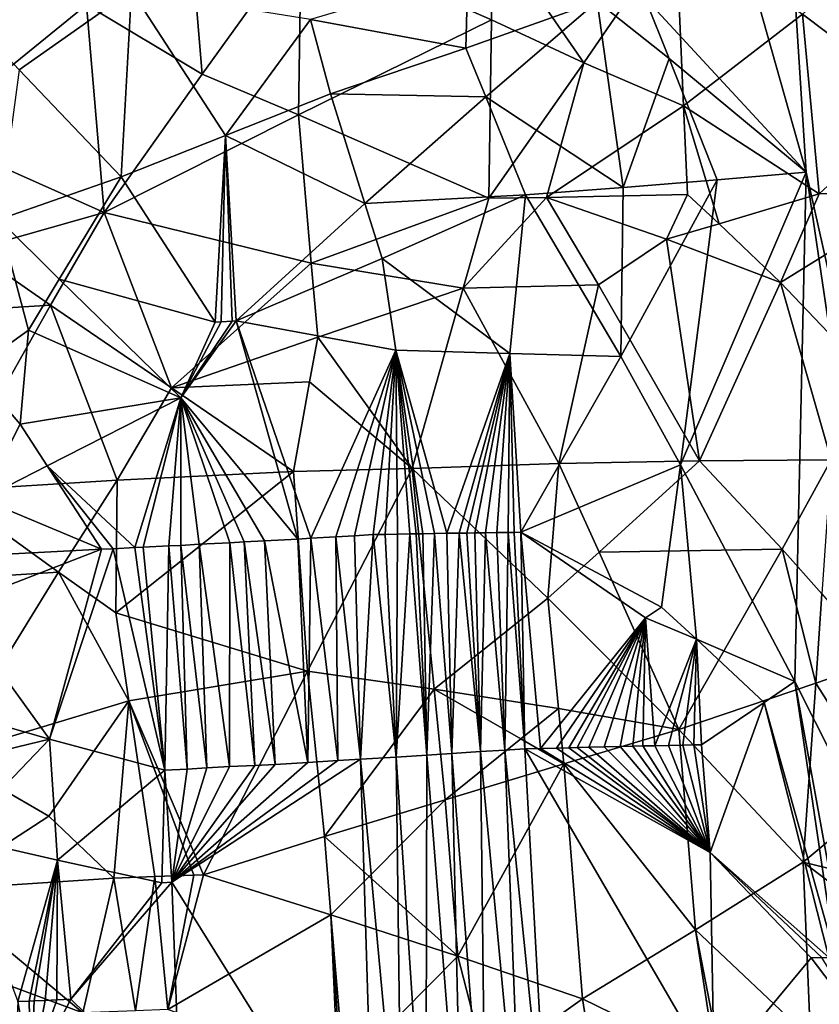
# Model space of a CAD drawing. Extents: x -236 to 236, y -9 to 802.
# Drawn here: x 194 to 207, y 191 to 207 of the extents above; entities that cross this region are included whole.
import ezdxf

# ---------------------------------------------------------------- set-up
doc = ezdxf.new("R2010")
doc.units = 0
doc.header["$MEASUREMENT"] = 0

msp = doc.modelspace()

# ---------------------------------------------------------------- linework, layer by layer
for points in [[(198.788162, 379.767853, -60.033611), (222.981155, -2.386919, -28.892164), (194.729889, 456.229492, -65.386063)], [(214.162643, 149.653946, -40.304539), (194.729889, 456.229492, -65.386063), (222.981155, -2.386919, -28.892164)], [(214.162643, 149.653946, -40.304539), (205.459091, 301.719666, -51.481266), (194.729889, 456.229492, -65.386063)], [(185.357971, 198.727264, -25.05805), (164.838318, 450.304779, -39.31683), (203.073227, -2.660012, -12.013601)], [(184.382462, 223.887405, -25.180689), (203.073227, -2.660012, -12.013601), (164.838318, 450.304779, -39.31683)], [(210.132751, 188.669327, -45.251347), (222.981155, -2.386919, -28.892164), (198.788162, 379.767853, -60.033611)], [(201.171234, 315.981812, -56.412544), (210.132751, 188.669327, -45.251347), (198.788162, 379.767853, -60.033611)], [(201.171234, 315.981812, -56.412544), (203.562195, 252.220688, -52.443516), (210.132751, 188.669327, -45.251347)], [(214.162643, 149.653946, -40.304539), (210.639893, 224.443573, -44.640137), (205.459091, 301.719666, -51.481266)], [(201.526077, 65.238029, -498.27066), (214.979752, -4.5, -512.042908), (158.571243, 270.371735, -458.625977)], [(201.526077, 65.238029, -498.27066), (158.571243, 270.371735, -458.625977), (188.265228, 135.003204, -484.388275)], [(192.831345, 62.467571, -470.615967), (208.103088, -4.5, -485.941589), (151.264893, 259.665588, -424.634949)], [(205.59523, 220.318253, -49.836308), (210.132751, 188.669327, -45.251347), (203.562195, 252.220688, -52.443516)], [(193.812378, 123.355598, -18.190994), (203.073227, -2.660012, -12.013601), (184.382462, 223.887405, -25.180689)], [(204.592789, 211.516937, -50.006416), (206.612549, 204.367126, -48.532139), (205.59523, 220.318253, -49.836308)], [(205.59523, 220.318253, -49.836308), (206.612549, 204.367126, -48.532139), (210.132751, 188.669327, -45.251347)], [(204.592789, 211.516937, -50.006416), (204.066406, 207.119431, -50.019958), (206.612549, 204.367126, -48.532139)], [(201.665283, 208.17215, -19.454855), (204.551483, 208.210022, -20.483128), (203.102264, 206.090942, -19.722696)], [(203.102264, 206.090942, -19.722696), (204.551483, 208.210022, -20.483128), (204.676422, 205.41069, -20.29678)], [(204.676422, 205.41069, -20.29678), (204.551483, 208.210022, -20.483128), (206.551636, 206.855469, -21.460125)], [(196.938354, 207.549774, -18.951826), (198.638062, 208.084808, -18.986801), (197.076584, 205.913147, -18.860954)], [(197.076584, 205.913147, -18.860954), (198.638062, 208.084808, -18.986801), (198.596024, 205.270828, -18.819996)], [(201.643616, 206.766785, -19.347509), (198.596024, 205.270828, -18.819996), (198.638062, 208.084808, -18.986801)], [(201.665283, 208.17215, -19.454855), (201.643616, 206.766785, -19.347509), (198.638062, 208.084808, -18.986801)], [(201.665283, 208.17215, -19.454855), (203.102264, 206.090942, -19.722696), (201.643616, 206.766785, -19.347509)], [(192.739349, 204.972122, -19.647055), (192.594696, 207.790054, -19.779188), (195.249496, 207.002594, -19.102015)], [(196.938354, 207.549774, -18.951826), (197.076584, 205.913147, -18.860954), (195.249496, 207.002594, -19.102015)], [(198.785431, 206.771942, -51.281879), (201.23674, 206.323257, -50.889423), (201.268799, 207.510757, -50.963596)], [(201.268799, 207.510757, -50.963596), (201.23674, 206.323257, -50.889423), (203.310791, 207.060181, -50.32016)], [(206.551636, 206.855469, -21.460125), (207.096039, 207.341827, -21.87639), (208.388657, 205.472, -22.680302)], [(193.389313, 206.828705, -50.758121), (194.186691, 205.980331, -50.867615), (195.960068, 207.231598, -51.276283)], [(194.186691, 205.980331, -50.867615), (195.799072, 204.292099, -50.983345), (195.960068, 207.231598, -51.276283)], [(197.446472, 204.940765, -51.162838), (195.960068, 207.231598, -51.276283), (195.799072, 204.292099, -50.983345)], [(198.785431, 206.771942, -51.281879), (195.960068, 207.231598, -51.276283), (197.446472, 204.940765, -51.162838)], [(204.066406, 207.119431, -50.019958), (203.310791, 207.060181, -50.32016), (204.4496, 206.16011, -49.798161)], [(204.066406, 207.119431, -50.019958), (204.4496, 206.16011, -49.798161), (206.612549, 204.367126, -48.532139)], [(192.739349, 204.972122, -19.647055), (195.249496, 207.002594, -19.102015), (195.530701, 203.72998, -18.916037)], [(195.249496, 207.002594, -19.102015), (197.076584, 205.913147, -18.860954), (195.530701, 203.72998, -18.916037)], [(201.23674, 206.323257, -50.889423), (201.553314, 205.551224, -50.762913), (203.310791, 207.060181, -50.32016)], [(201.553314, 205.551224, -50.762913), (203.723053, 204.121689, -49.992332), (203.310791, 207.060181, -50.32016)], [(204.4496, 206.16011, -49.798161), (203.310791, 207.060181, -50.32016), (203.723053, 204.121689, -49.992332)], [(204.676422, 205.41069, -20.29678), (206.551636, 206.855469, -21.460125), (206.818237, 204.023087, -21.3514)], [(206.551636, 206.855469, -21.460125), (208.388657, 205.472, -22.680302), (206.818237, 204.023087, -21.3514)], [(198.785431, 206.771942, -51.281879), (197.446472, 204.940765, -51.162838), (199.099396, 205.602264, -51.164818)], [(201.643616, 206.766785, -19.347509), (201.600586, 203.955887, -19.135744), (198.596024, 205.270828, -18.819996)], [(198.785431, 206.771942, -51.281879), (199.099396, 205.602264, -51.164818), (201.23674, 206.323257, -50.889423)], [(201.643616, 206.766785, -19.347509), (203.102264, 206.090942, -19.722696), (201.600586, 203.955887, -19.135744)], [(201.23674, 206.323257, -50.889423), (199.099396, 205.602264, -51.164818), (201.553314, 205.551224, -50.762913)], [(203.102264, 206.090942, -19.722696), (202.514435, 203.966217, -19.372705), (201.600586, 203.955887, -19.135744)], [(203.102264, 206.090942, -19.722696), (204.676422, 205.41069, -20.29678), (202.514435, 203.966217, -19.372705)], [(204.4496, 206.16011, -49.798161), (203.723053, 204.121689, -49.992332), (205.204849, 204.24202, -49.335102)], [(204.4496, 206.16011, -49.798161), (205.204849, 204.24202, -49.335102), (206.612549, 204.367126, -48.532139)], [(194.186691, 205.980331, -50.867615), (193.866592, 203.618301, -50.548), (195.799072, 204.292099, -50.983345)], [(197.076584, 205.913147, -18.860954), (198.596024, 205.270828, -18.819996), (195.530701, 203.72998, -18.916037)], [(199.645065, 203.869019, -50.976574), (199.099396, 205.602264, -51.164818), (197.446472, 204.940765, -51.162838)], [(201.553314, 205.551224, -50.762913), (199.099396, 205.602264, -51.164818), (199.645065, 203.869019, -50.976574)], [(201.553314, 205.551224, -50.762913), (199.645065, 203.869019, -50.976574), (202.182129, 204.007706, -50.497185)], [(201.553314, 205.551224, -50.762913), (202.182129, 204.007706, -50.497185), (203.723053, 204.121689, -49.992332)], [(204.676422, 205.41069, -20.29678), (204.738968, 204.011032, -20.203758), (202.514435, 203.966217, -19.372705)], [(204.676422, 205.41069, -20.29678), (205.236038, 203.550079, -20.400791), (204.738968, 204.011032, -20.203758)], [(204.676422, 205.41069, -20.29678), (206.818237, 204.023087, -21.3514), (205.236038, 203.550079, -20.400791)], [(208.515747, 204.055115, -22.629484), (206.818237, 204.023087, -21.3514), (208.388657, 205.472, -22.680302)], [(198.799088, 202.931046, -18.692797), (195.530701, 203.72998, -18.916037), (198.596024, 205.270828, -18.819996)], [(198.799088, 202.931046, -18.692797), (198.596024, 205.270828, -18.819996), (201.600586, 203.955887, -19.135744)], [(192.739349, 204.972122, -19.647055), (195.530701, 203.72998, -18.916037), (193.429077, 203.132645, -19.370165)], [(197.446472, 204.940765, -51.162838), (195.799072, 204.292099, -50.983345), (197.280487, 201.998764, -50.900593)], [(197.446472, 204.940765, -51.162838), (197.280487, 201.998764, -50.900593), (197.3741, 202.002045, -50.904762)], [(197.446472, 204.940765, -51.162838), (197.3741, 202.002045, -50.904762), (197.548355, 202.014297, -50.911606)], [(197.446472, 204.940765, -51.162838), (197.548355, 202.014297, -50.911606), (197.612793, 202.01886, -50.913658)], [(199.645065, 203.869019, -50.976574), (197.446472, 204.940765, -51.162838), (197.612793, 202.01886, -50.913658)], [(204.625641, 199.746628, -49.375114), (206.612549, 204.367126, -48.532139), (205.204849, 204.24202, -49.335102)], [(204.625641, 199.746628, -49.375114), (206.432556, 196.329147, -48.295586), (206.612549, 204.367126, -48.532139)], [(208.36409, 192.498474, -46.869404), (206.612549, 204.367126, -48.532139), (206.432556, 196.329147, -48.295586)], [(208.36409, 192.498474, -46.869404), (210.132751, 188.669327, -45.251347), (206.612549, 204.367126, -48.532139)], [(193.866592, 203.618301, -50.548), (194.817307, 202.676224, -50.667747), (195.799072, 204.292099, -50.983345)], [(194.817307, 202.676224, -50.667747), (197.280487, 201.998764, -50.900593), (195.799072, 204.292099, -50.983345)], [(203.688095, 201.457367, -49.850754), (204.625641, 199.746628, -49.375114), (205.204849, 204.24202, -49.335102)], [(203.723053, 204.121689, -49.992332), (203.688095, 201.457367, -49.850754), (205.204849, 204.24202, -49.335102)], [(199.645065, 203.869019, -50.976574), (199.916946, 203.002609, -50.878403), (202.182129, 204.007706, -50.497185)], [(201.934692, 201.501068, -50.396267), (202.182129, 204.007706, -50.497185), (199.916946, 203.002609, -50.878403)], [(201.934692, 201.501068, -50.396267), (203.688095, 201.457367, -49.850754), (202.182129, 204.007706, -50.497185)], [(203.723053, 204.121689, -49.992332), (202.182129, 204.007706, -50.497185), (203.688095, 201.457367, -49.850754)], [(204.738968, 204.011032, -20.203758), (204.408386, 203.305923, -19.996696), (202.514435, 203.966217, -19.372705)], [(204.738968, 204.011032, -20.203758), (205.236038, 203.550079, -20.400791), (204.408386, 203.305923, -19.996696)], [(205.236038, 203.550079, -20.400791), (206.818237, 204.023087, -21.3514), (206.206451, 202.623398, -20.838276)], [(208.515747, 204.055115, -22.629484), (208.895859, 199.804352, -22.477201), (206.206451, 202.623398, -20.838276)], [(208.515747, 204.055115, -22.629484), (206.206451, 202.623398, -20.838276), (206.818237, 204.023087, -21.3514)], [(199.645065, 203.869019, -50.976574), (197.612793, 202.01886, -50.913658), (199.916946, 203.002609, -50.878403)], [(198.799088, 202.931046, -18.692797), (201.600586, 203.955887, -19.135744), (201.198746, 202.535248, -18.951567)], [(201.198746, 202.535248, -18.951567), (202.514435, 203.966217, -19.372705), (203.332428, 202.584778, -19.5242)], [(201.600586, 203.955887, -19.135744), (202.514435, 203.966217, -19.372705), (201.198746, 202.535248, -18.951567)], [(204.408386, 203.305923, -19.996696), (203.332428, 202.584778, -19.5242), (202.514435, 203.966217, -19.372705)], [(193.429077, 203.132645, -19.370165), (195.530701, 203.72998, -18.916037), (194.681015, 202.268188, -19.015369)], [(196.589951, 200.961899, -18.653282), (194.681015, 202.268188, -19.015369), (195.530701, 203.72998, -18.916037)], [(198.799088, 202.931046, -18.692797), (196.589951, 200.961899, -18.653282), (195.530701, 203.72998, -18.916037)], [(193.866592, 203.618301, -50.548), (193.460098, 201.24498, -50.184563), (194.33287, 201.870712, -50.481846)], [(193.866592, 203.618301, -50.548), (194.33287, 201.870712, -50.481846), (194.817307, 202.676224, -50.667747)], [(204.408386, 203.305923, -19.996696), (205.236038, 203.550079, -20.400791), (206.206451, 202.623398, -20.838276)], [(204.408386, 203.305923, -19.996696), (204.926895, 199.812012, -19.925301), (203.332428, 202.584778, -19.5242)], [(204.408386, 203.305923, -19.996696), (206.206451, 202.623398, -20.838276), (204.926895, 199.812012, -19.925301)], [(193.429077, 203.132645, -19.370165), (194.681015, 202.268188, -19.015369), (192.884521, 202.154205, -19.51515)], [(198.799088, 202.931046, -18.692797), (198.900574, 201.761139, -18.629221), (196.589951, 200.961899, -18.653282)], [(199.916946, 203.002609, -50.878403), (197.612793, 202.01886, -50.913658), (200.131058, 201.55513, -50.741486)], [(198.799088, 202.931046, -18.692797), (201.198746, 202.535248, -18.951567), (198.900574, 201.761139, -18.629221)], [(201.934692, 201.501068, -50.396267), (199.916946, 203.002609, -50.878403), (200.131058, 201.55513, -50.741486)], [(194.817307, 202.676224, -50.667747), (194.33287, 201.870712, -50.481846), (196.740295, 200.804001, -50.758949)], [(194.817307, 202.676224, -50.667747), (196.740295, 200.804001, -50.758949), (197.280487, 201.998764, -50.900593)], [(206.206451, 202.623398, -20.838276), (207.005234, 199.825226, -21.055445), (204.926895, 199.812012, -19.925301)], [(206.206451, 202.623398, -20.838276), (208.895859, 199.804352, -22.477201), (207.005234, 199.825226, -21.055445)], [(198.900574, 201.761139, -18.629221), (201.198746, 202.535248, -18.951567), (200.390228, 199.690231, -18.63163)], [(201.198746, 202.535248, -18.951567), (202.705856, 199.766251, -19.111429), (200.390228, 199.690231, -18.63163)], [(201.198746, 202.535248, -18.951567), (203.332428, 202.584778, -19.5242), (202.705856, 199.766251, -19.111429)], [(203.332428, 202.584778, -19.5242), (204.926895, 199.812012, -19.925301), (202.705856, 199.766251, -19.111429)], [(192.884521, 202.154205, -19.51515), (194.681015, 202.268188, -19.015369), (193.030197, 199.336319, -19.383471)], [(194.681015, 202.268188, -19.015369), (195.73349, 199.503189, -18.701408), (193.030197, 199.336319, -19.383471)], [(196.589951, 200.961899, -18.653282), (195.73349, 199.503189, -18.701408), (194.681015, 202.268188, -19.015369)], [(197.612793, 202.01886, -50.913658), (197.548355, 202.014297, -50.911606), (196.740295, 200.804001, -50.758949)], [(197.612793, 202.01886, -50.913658), (196.740295, 200.804001, -50.758949), (198.586853, 198.57547, -50.622196)], [(197.548355, 202.014297, -50.911606), (197.3741, 202.002045, -50.904762), (196.740295, 200.804001, -50.758949)], [(197.3741, 202.002045, -50.904762), (197.280487, 201.998764, -50.900593), (196.740295, 200.804001, -50.758949)], [(197.612793, 202.01886, -50.913658), (198.586853, 198.57547, -50.622196), (198.792175, 198.590775, -50.617813)], [(200.131058, 201.55513, -50.741486), (197.612793, 202.01886, -50.913658), (198.792175, 198.590775, -50.617813)], [(194.33287, 201.870712, -50.481846), (193.460098, 201.24498, -50.184563), (194.202866, 200.388351, -50.297588)], [(194.33287, 201.870712, -50.481846), (194.202866, 200.388351, -50.297588), (196.740295, 200.804001, -50.758949)], [(198.900574, 201.761139, -18.629221), (198.771988, 201.055008, -18.583351), (196.589951, 200.961899, -18.653282)], [(198.900574, 201.761139, -18.629221), (200.390228, 199.690231, -18.63163), (198.771988, 201.055008, -18.583351)], [(200.131058, 201.55513, -50.741486), (198.792175, 198.590775, -50.617813), (199.187546, 198.610336, -50.601105)], [(200.131058, 201.55513, -50.741486), (199.187546, 198.610336, -50.601105), (199.482895, 198.627548, -50.582424)], [(200.131058, 201.55513, -50.741486), (199.482895, 198.627548, -50.582424), (199.776245, 198.644791, -50.55843)], [(200.131058, 201.55513, -50.741486), (199.776245, 198.644791, -50.55843), (199.965958, 198.648956, -50.539471)], [(200.131058, 201.55513, -50.741486), (199.965958, 198.648956, -50.539471), (200.15921, 198.652908, -50.517792)], [(200.131058, 201.55513, -50.741486), (200.355957, 198.656647, -50.493263), (200.456177, 198.658447, -50.479813)], [(200.131058, 201.55513, -50.741486), (200.55809, 198.660217, -50.465473), (200.745056, 198.663315, -50.43742)], [(200.131058, 201.55513, -50.741486), (200.745056, 198.663315, -50.43742), (200.937378, 198.666306, -50.4062)], [(200.131058, 201.55513, -50.741486), (200.456177, 198.658447, -50.479813), (200.55809, 198.660217, -50.465473)], [(200.131058, 201.55513, -50.741486), (200.15921, 198.652908, -50.517792), (200.355957, 198.656647, -50.493263)], [(201.934692, 201.501068, -50.396267), (200.131058, 201.55513, -50.741486), (200.937378, 198.666306, -50.4062)], [(201.934692, 201.501068, -50.396267), (200.937378, 198.666306, -50.4062), (201.134995, 198.66922, -50.371613)], [(201.934692, 201.501068, -50.396267), (201.134995, 198.66922, -50.371613), (201.256409, 198.670929, -50.349094)], [(201.934692, 201.501068, -50.396267), (201.256409, 198.670929, -50.349094), (201.38266, 198.672653, -50.324654)], [(201.934692, 201.501068, -50.396267), (201.38266, 198.672653, -50.324654), (201.550171, 198.674896, -50.2906)], [(201.934692, 201.501068, -50.396267), (201.550171, 198.674896, -50.2906), (201.725372, 198.677185, -50.252991)], [(201.934692, 201.501068, -50.396267), (201.725372, 198.677185, -50.252991), (201.908203, 198.679535, -50.211567)], [(201.934692, 201.501068, -50.396267), (201.908203, 198.679535, -50.211567), (201.999725, 198.68071, -50.189983)], [(201.934692, 201.501068, -50.396267), (202.10582, 198.682053, -50.164261), (203.688095, 201.457367, -49.850754)], [(201.934692, 201.501068, -50.396267), (201.999725, 198.68071, -50.189983), (202.10582, 198.682053, -50.164261)], [(203.688095, 201.457367, -49.850754), (202.10582, 198.682053, -50.164261), (204.625641, 199.746628, -49.375114)], [(193.460098, 201.24498, -50.184563), (193.597839, 199.202576, -50.006355), (194.202866, 200.388351, -50.297588)], [(198.771988, 201.055008, -18.583351), (198.515366, 199.642365, -18.497618), (196.589951, 200.961899, -18.653282)], [(198.771988, 201.055008, -18.583351), (200.390228, 199.690231, -18.63163), (198.515366, 199.642365, -18.497618)], [(196.589951, 200.961899, -18.653282), (198.515366, 199.642365, -18.497618), (195.73349, 199.503189, -18.701408)], [(194.202866, 200.388351, -50.297588), (194.629364, 199.730026, -50.331367), (196.740295, 200.804001, -50.758949)], [(194.629364, 199.730026, -50.331367), (196.014618, 198.441635, -50.457417), (196.740295, 200.804001, -50.758949)], [(196.740295, 200.804001, -50.758949), (196.014618, 198.441635, -50.457417), (196.141937, 198.449661, -50.475582)], [(196.740295, 200.804001, -50.758949), (196.141937, 198.449661, -50.475582), (196.548965, 198.468689, -50.526051)], [(196.740295, 200.804001, -50.758949), (196.548965, 198.468689, -50.526051), (196.738998, 198.473373, -50.545605)], [(196.740295, 200.804001, -50.758949), (196.738998, 198.473373, -50.545605), (197.028564, 198.492661, -50.572109)], [(196.740295, 200.804001, -50.758949), (198.060089, 198.546829, -50.622246), (198.586853, 198.57547, -50.622196)], [(196.740295, 200.804001, -50.758949), (197.028564, 198.492661, -50.572109), (197.514206, 198.517395, -50.603977)], [(196.740295, 200.804001, -50.758949), (197.737015, 198.532959, -50.613998), (198.060089, 198.546829, -50.622246)], [(196.740295, 200.804001, -50.758949), (197.514206, 198.517395, -50.603977), (197.737015, 198.532959, -50.613998)], [(194.202866, 200.388351, -50.297588), (193.597839, 199.202576, -50.006355), (194.629364, 199.730026, -50.331367)], [(202.705856, 199.766251, -19.111429), (204.926895, 199.812012, -19.925301), (203.344559, 198.370178, -19.197939)], [(203.344559, 198.370178, -19.197939), (204.926895, 199.812012, -19.925301), (206.230392, 198.413635, -20.455206)], [(207.005234, 199.825226, -21.055445), (206.230392, 198.413635, -20.455206), (204.926895, 199.812012, -19.925301)], [(207.005234, 199.825226, -21.055445), (206.860703, 197.710312, -20.757105), (206.230392, 198.413635, -20.455206)], [(194.629364, 199.730026, -50.331367), (193.597839, 199.202576, -50.006355), (195.486832, 198.415604, -50.371586)], [(194.629364, 199.730026, -50.331367), (195.671021, 198.420349, -50.403179), (196.014618, 198.441635, -50.457417)], [(194.629364, 199.730026, -50.331367), (195.486832, 198.415604, -50.371586), (195.671021, 198.420349, -50.403179)], [(198.740128, 196.492294, -18.324409), (198.515366, 199.642365, -18.497618), (200.390228, 199.690231, -18.63163)], [(198.740128, 196.492294, -18.324409), (200.390228, 199.690231, -18.63163), (200.736786, 196.205597, -18.452755)], [(202.705856, 199.766251, -19.111429), (202.53064, 197.642593, -18.906073), (200.390228, 199.690231, -18.63163)], [(200.736786, 196.205597, -18.452755), (200.390228, 199.690231, -18.63163), (202.53064, 197.642593, -18.906073)], [(204.625641, 199.746628, -49.375114), (202.10582, 198.682053, -50.164261), (204.329865, 197.499954, -49.374062)], [(202.705856, 199.766251, -19.111429), (203.344559, 198.370178, -19.197939), (202.53064, 197.642593, -18.906073)], [(204.625641, 199.746628, -49.375114), (204.329865, 197.499954, -49.374062), (204.878571, 196.997925, -49.115063)], [(204.625641, 199.746628, -49.375114), (204.878571, 196.997925, -49.115063), (206.432556, 196.329147, -48.295586)], [(195.73349, 199.503189, -18.701408), (194.809677, 198.054962, -18.825609), (193.030197, 199.336319, -19.383471)], [(195.73349, 199.503189, -18.701408), (195.715073, 197.410583, -18.615837), (194.809677, 198.054962, -18.825609)], [(195.715073, 197.410583, -18.615837), (198.515366, 199.642365, -18.497618), (198.740128, 196.492294, -18.324409)], [(195.73349, 199.503189, -18.701408), (198.515366, 199.642365, -18.497618), (195.715073, 197.410583, -18.615837)], [(193.026459, 197.940552, -19.345312), (193.030197, 199.336319, -19.383471), (194.809677, 198.054962, -18.825609)], [(193.597839, 199.202576, -50.006355), (193.275162, 198.302475, -49.807728), (195.486832, 198.415604, -50.371586)], [(196.791962, 60.885227, -17.047745), (190.530884, 124.413788, -22.341413), (185.357971, 198.727264, -25.05805)], [(196.791962, 60.885227, -17.047745), (185.357971, 198.727264, -25.05805), (203.073227, -2.660012, -12.013601)], [(198.586853, 198.57547, -50.622196), (198.060089, 198.546829, -50.622246), (198.74382, 195.052017, -50.324799)], [(198.792175, 198.590775, -50.617813), (198.586853, 198.57547, -50.622196), (198.74382, 195.052017, -50.324799)], [(198.792175, 198.590775, -50.617813), (198.74382, 195.052017, -50.324799), (199.215103, 195.081573, -50.313259)], [(199.187546, 198.610336, -50.601105), (198.792175, 198.590775, -50.617813), (199.215103, 195.081573, -50.313259)], [(199.482895, 198.627548, -50.582424), (199.187546, 198.610336, -50.601105), (199.577454, 195.103226, -50.294785)], [(199.187546, 198.610336, -50.601105), (199.215103, 195.081573, -50.313259), (199.577454, 195.103226, -50.294785)], [(199.776245, 198.644791, -50.55843), (199.482895, 198.627548, -50.582424), (199.577454, 195.103226, -50.294785)], [(199.776245, 198.644791, -50.55843), (199.577454, 195.103226, -50.294785), (200.140213, 195.134842, -50.249462)], [(199.965958, 198.648956, -50.539471), (199.776245, 198.644791, -50.55843), (200.140213, 195.134842, -50.249462)], [(200.15921, 198.652908, -50.517792), (199.965958, 198.648956, -50.539471), (200.140213, 195.134842, -50.249462)], [(200.355957, 198.656647, -50.493263), (200.140213, 195.134842, -50.249462), (200.623398, 195.167389, -50.194859)], [(200.355957, 198.656647, -50.493263), (200.15921, 198.652908, -50.517792), (200.140213, 195.134842, -50.249462)], [(200.456177, 198.658447, -50.479813), (200.355957, 198.656647, -50.493263), (200.623398, 195.167389, -50.194859)], [(200.55809, 198.660217, -50.465473), (200.456177, 198.658447, -50.479813), (200.623398, 195.167389, -50.194859)], [(200.745056, 198.663315, -50.43742), (200.55809, 198.660217, -50.465473), (200.623398, 195.167389, -50.194859)], [(200.745056, 198.663315, -50.43742), (200.623398, 195.167389, -50.194859), (201.018707, 195.193176, -50.138939)], [(200.937378, 198.666306, -50.4062), (200.745056, 198.663315, -50.43742), (201.018707, 195.193176, -50.138939)], [(201.134995, 198.66922, -50.371613), (200.937378, 198.666306, -50.4062), (201.018707, 195.193176, -50.138939)], [(201.134995, 198.66922, -50.371613), (201.018707, 195.193176, -50.138939), (201.471649, 195.220871, -50.062206)], [(201.256409, 198.670929, -50.349094), (201.134995, 198.66922, -50.371613), (201.471649, 195.220871, -50.062206)], [(201.38266, 198.672653, -50.324654), (201.256409, 198.670929, -50.349094), (201.471649, 195.220871, -50.062206)], [(201.550171, 198.674896, -50.2906), (201.38266, 198.672653, -50.324654), (201.471649, 195.220871, -50.062206)], [(201.550171, 198.674896, -50.2906), (201.471649, 195.220871, -50.062206), (201.856323, 195.246582, -49.986561)], [(201.725372, 198.677185, -50.252991), (201.550171, 198.674896, -50.2906), (201.856323, 195.246582, -49.986561)], [(201.908203, 198.679535, -50.211567), (201.725372, 198.677185, -50.252991), (201.856323, 195.246582, -49.986561)], [(201.908203, 198.679535, -50.211567), (201.856323, 195.246582, -49.986561), (202.170853, 195.263153, -49.917038)], [(201.999725, 198.68071, -50.189983), (201.908203, 198.679535, -50.211567), (202.170853, 195.263153, -49.917038)], [(202.10582, 198.682053, -50.164261), (201.999725, 198.68071, -50.189983), (202.170853, 195.263153, -49.917038)], [(202.10582, 198.682053, -50.164261), (202.170853, 195.263153, -49.917038), (202.419556, 195.270386, -49.85693)], [(204.072922, 197.334412, -49.46497), (202.10582, 198.682053, -50.164261), (202.419556, 195.270386, -49.85693)], [(204.329865, 197.499954, -49.374062), (202.10582, 198.682053, -50.164261), (204.072922, 197.334412, -49.46497)], [(193.147324, 197.510239, -49.67778), (194.66629, 195.417953, -49.898067), (195.486832, 198.415604, -50.371586)], [(193.275162, 198.302475, -49.807728), (193.147324, 197.510239, -49.67778), (195.486832, 198.415604, -50.371586)], [(194.66629, 195.417953, -49.898067), (195.671021, 198.420349, -50.403179), (195.486832, 198.415604, -50.371586)], [(194.66629, 195.417953, -49.898067), (196.484283, 194.926666, -50.187016), (195.671021, 198.420349, -50.403179)], [(196.014618, 198.441635, -50.457417), (195.671021, 198.420349, -50.403179), (196.484283, 194.926666, -50.187016)], [(196.141937, 198.449661, -50.475582), (196.014618, 198.441635, -50.457417), (196.484283, 194.926666, -50.187016)], [(196.548965, 198.468689, -50.526051), (196.141937, 198.449661, -50.475582), (196.484283, 194.926666, -50.187016)], [(196.548965, 198.468689, -50.526051), (196.484283, 194.926666, -50.187016), (196.83696, 194.945084, -50.229763)], [(196.738998, 198.473373, -50.545605), (196.548965, 198.468689, -50.526051), (196.83696, 194.945084, -50.229763)], [(197.028564, 198.492661, -50.572109), (196.738998, 198.473373, -50.545605), (197.151855, 194.965851, -50.261604)], [(196.738998, 198.473373, -50.545605), (196.83696, 194.945084, -50.229763), (197.151855, 194.965851, -50.261604)], [(197.514206, 198.517395, -50.603977), (197.028564, 198.492661, -50.572109), (197.508667, 194.985168, -50.289669)], [(197.028564, 198.492661, -50.572109), (197.151855, 194.965851, -50.261604), (197.508667, 194.985168, -50.289669)], [(197.514206, 198.517395, -50.603977), (197.508667, 194.985168, -50.289669), (197.907486, 195.002792, -50.311161)], [(197.737015, 198.532959, -50.613998), (197.514206, 198.517395, -50.603977), (197.907486, 195.002792, -50.311161)], [(198.060089, 198.546829, -50.622246), (197.737015, 198.532959, -50.613998), (198.227402, 195.020203, -50.321453)], [(197.737015, 198.532959, -50.613998), (197.907486, 195.002792, -50.311161), (198.227402, 195.020203, -50.321453)], [(198.060089, 198.546829, -50.622246), (198.227402, 195.020203, -50.321453), (198.74382, 195.052017, -50.324799)], [(203.344559, 198.370178, -19.197939), (206.230392, 198.413635, -20.455206), (204.598785, 195.572495, -19.426144)], [(206.230392, 198.413635, -20.455206), (206.762955, 196.300003, -20.561846), (204.598785, 195.572495, -19.426144)], [(206.230392, 198.413635, -20.455206), (206.860703, 197.710312, -20.757105), (206.762955, 196.300003, -20.561846)], [(202.53064, 197.642593, -18.906073), (203.344559, 198.370178, -19.197939), (204.598785, 195.572495, -19.426144)], [(194.809677, 198.054962, -18.825609), (195.920395, 196.0242, -18.522013), (193.020737, 195.148987, -19.27117)], [(193.026459, 197.940552, -19.345312), (194.809677, 198.054962, -18.825609), (193.020737, 195.148987, -19.27117)], [(194.809677, 198.054962, -18.825609), (195.715073, 197.410583, -18.615837), (195.920395, 196.0242, -18.522013)], [(202.699478, 195.899567, -18.82209), (200.736786, 196.205597, -18.452755), (202.53064, 197.642593, -18.906073)], [(202.699478, 195.899567, -18.82209), (202.53064, 197.642593, -18.906073), (204.598785, 195.572495, -19.426144)], [(206.860703, 197.710312, -20.757105), (207.77652, 196.65004, -21.25429), (206.762955, 196.300003, -20.561846)], [(193.147324, 197.510239, -49.67778), (192.894882, 195.926483, -49.411179), (194.66629, 195.417953, -49.898067)], [(204.878571, 196.997925, -49.115063), (204.329865, 197.499954, -49.374062), (204.072922, 197.334412, -49.46497)], [(195.715073, 197.410583, -18.615837), (198.740128, 196.492294, -18.324409), (195.920395, 196.0242, -18.522013)], [(204.072922, 197.334412, -49.46497), (202.419556, 195.270386, -49.85693), (202.672134, 195.27739, -49.791527)], [(204.072922, 197.334412, -49.46497), (202.672134, 195.27739, -49.791527), (202.863953, 195.282547, -49.738907)], [(204.072922, 197.334412, -49.46497), (202.863953, 195.282547, -49.738907), (202.994293, 195.285919, -49.701675)], [(204.072922, 197.334412, -49.46497), (202.994293, 195.285919, -49.701675), (203.180252, 195.290558, -49.646469)], [(204.072922, 197.334412, -49.46497), (203.180252, 195.290558, -49.646469), (203.423706, 195.296478, -49.570465)], [(204.072922, 197.334412, -49.46497), (203.423706, 195.296478, -49.570465), (203.673203, 195.302338, -49.488125)], [(204.072922, 197.334412, -49.46497), (203.673203, 195.302338, -49.488125), (203.876633, 195.307022, -49.417599)], [(204.072922, 197.334412, -49.46497), (203.876633, 195.307022, -49.417599), (204.03421, 195.310532, -49.360855)], [(204.072922, 197.334412, -49.46497), (204.03421, 195.310532, -49.360855), (204.220657, 195.314636, -49.291298)], [(204.878571, 196.997925, -49.115063), (204.072922, 197.334412, -49.46497), (204.220657, 195.314636, -49.291298)], [(204.878571, 196.997925, -49.115063), (204.220657, 195.314636, -49.291298), (204.437485, 195.319351, -49.207066)], [(204.878571, 196.997925, -49.115063), (204.437485, 195.319351, -49.207066), (204.663223, 195.324219, -49.115501)], [(204.878571, 196.997925, -49.115063), (204.663223, 195.324219, -49.115501), (204.835556, 195.327942, -49.042889)], [(204.878571, 196.997925, -49.115063), (204.835556, 195.327942, -49.042889), (204.959442, 195.330582, -48.989227)], [(204.878571, 196.997925, -49.115063), (205.950531, 195.995667, -48.545135), (206.432556, 196.329147, -48.295586)], [(204.878571, 196.997925, -49.115063), (204.959442, 195.330582, -48.989227), (205.950531, 195.995667, -48.545135)], [(207.862015, 194.561081, -21.099401), (206.762955, 196.300003, -20.561846), (207.77652, 196.65004, -21.25429)], [(195.920395, 196.0242, -18.522013), (198.740128, 196.492294, -18.324409), (197.098541, 193.279602, -18.23704)], [(199.005081, 193.879776, -18.181805), (197.098541, 193.279602, -18.23704), (198.740128, 196.492294, -18.324409)], [(199.005081, 193.879776, -18.181805), (198.740128, 196.492294, -18.324409), (200.736786, 196.205597, -18.452755)], [(206.762955, 196.300003, -20.561846), (206.564331, 193.478546, -20.180099), (204.598785, 195.572495, -19.426144)], [(206.432556, 196.329147, -48.295586), (205.950531, 195.995667, -48.545135), (207.076385, 191.978134, -47.723076)], [(206.432556, 196.329147, -48.295586), (207.076385, 191.978134, -47.723076), (207.221024, 191.982529, -47.634216)], [(208.36409, 192.498474, -46.869404), (206.432556, 196.329147, -48.295586), (207.221024, 191.982529, -47.634216)], [(207.862015, 194.561081, -21.099401), (206.564331, 193.478546, -20.180099), (206.762955, 196.300003, -20.561846)], [(199.005081, 193.879776, -18.181805), (200.736786, 196.205597, -18.452755), (200.90979, 194.463242, -18.363516)], [(202.107605, 195.422897, -18.643967), (200.736786, 196.205597, -18.452755), (202.699478, 195.899567, -18.82209)], [(202.107605, 195.422897, -18.643967), (200.90979, 194.463242, -18.363516), (200.736786, 196.205597, -18.452755)], [(193.137634, 195.051254, -49.400818), (194.66629, 195.417953, -49.898067), (192.894882, 195.926483, -49.411179)], [(195.920395, 196.0242, -18.522013), (194.656067, 194.20433, -18.722933), (193.020737, 195.148987, -19.27117)], [(195.920395, 196.0242, -18.522013), (195.68132, 193.22522, -18.450165), (194.656067, 194.20433, -18.722933)], [(195.920395, 196.0242, -18.522013), (196.330566, 193.251236, -18.336399), (195.68132, 193.22522, -18.450165)], [(195.920395, 196.0242, -18.522013), (196.945374, 193.273804, -18.25383), (196.330566, 193.251236, -18.336399)], [(195.920395, 196.0242, -18.522013), (197.098541, 193.279602, -18.23704), (196.945374, 193.273804, -18.25383)], [(205.093369, 193.628418, -48.838131), (205.950531, 195.995667, -48.545135), (204.959442, 195.330582, -48.989227)], [(205.093369, 193.628418, -48.838131), (206.966965, 191.974731, -47.788906), (205.950531, 195.995667, -48.545135)], [(205.950531, 195.995667, -48.545135), (206.966965, 191.974731, -47.788906), (207.076385, 191.978134, -47.723076)], [(202.107605, 195.422897, -18.643967), (202.699478, 195.899567, -18.82209), (202.783829, 195.028046, -18.780138)], [(202.699478, 195.899567, -18.82209), (204.598785, 195.572495, -19.426144), (202.783829, 195.028046, -18.780138)], [(202.783829, 195.028046, -18.780138), (204.598785, 195.572495, -19.426144), (204.866714, 192.411835, -19.271215)], [(204.866714, 192.411835, -19.271215), (204.598785, 195.572495, -19.426144), (206.564331, 193.478546, -20.180099)], [(193.137634, 195.051254, -49.400818), (193.187698, 193.878403, -49.287388), (194.66629, 195.417953, -49.898067)], [(194.79425, 193.50827, -49.732201), (194.66629, 195.417953, -49.898067), (193.187698, 193.878403, -49.287388)], [(194.79425, 193.50827, -49.732201), (196.484283, 194.926666, -50.187016), (194.66629, 195.417953, -49.898067)], [(202.107605, 195.422897, -18.643967), (202.783829, 195.028046, -18.780138), (200.90979, 194.463242, -18.363516)], [(205.093369, 193.628418, -48.838131), (203.423706, 195.296478, -49.570465), (203.180252, 195.290558, -49.646469)], [(205.093369, 193.628418, -48.838131), (203.673203, 195.302338, -49.488125), (203.423706, 195.296478, -49.570465)], [(205.093369, 193.628418, -48.838131), (203.876633, 195.307022, -49.417599), (203.673203, 195.302338, -49.488125)], [(205.093369, 193.628418, -48.838131), (204.03421, 195.310532, -49.360855), (203.876633, 195.307022, -49.417599)], [(205.093369, 193.628418, -48.838131), (204.220657, 195.314636, -49.291298), (204.03421, 195.310532, -49.360855)], [(205.093369, 193.628418, -48.838131), (204.437485, 195.319351, -49.207066), (204.220657, 195.314636, -49.291298)], [(205.093369, 193.628418, -48.838131), (204.663223, 195.324219, -49.115501), (204.437485, 195.319351, -49.207066)], [(205.093369, 193.628418, -48.838131), (204.835556, 195.327942, -49.042889), (204.663223, 195.324219, -49.115501)], [(205.093369, 193.628418, -48.838131), (204.959442, 195.330582, -48.989227), (204.835556, 195.327942, -49.042889)], [(192.867264, 193.042343, -19.276318), (193.020737, 195.148987, -19.27117), (194.656067, 194.20433, -18.722933)], [(200.623398, 195.167389, -50.194859), (200.140213, 195.134842, -50.249462), (200.606339, 188.085464, -49.6553)], [(200.623398, 195.167389, -50.194859), (200.606339, 188.085464, -49.6553), (201.177933, 188.131699, -49.591003)], [(201.018707, 195.193176, -50.138939), (200.623398, 195.167389, -50.194859), (201.177933, 188.131699, -49.591003)], [(201.471649, 195.220871, -50.062206), (201.018707, 195.193176, -50.138939), (201.556183, 188.14621, -49.535595)], [(201.018707, 195.193176, -50.138939), (201.177933, 188.131699, -49.591003), (201.556183, 188.14621, -49.535595)], [(201.856323, 195.246582, -49.986561), (201.471649, 195.220871, -50.062206), (202.128159, 188.194946, -49.435894)], [(201.471649, 195.220871, -50.062206), (201.556183, 188.14621, -49.535595), (202.128159, 188.194946, -49.435894)], [(202.170853, 195.263153, -49.917038), (201.856323, 195.246582, -49.986561), (202.560043, 188.232742, -49.346157)], [(201.856323, 195.246582, -49.986561), (202.128159, 188.194946, -49.435894), (202.560043, 188.232742, -49.346157)], [(205.093369, 193.628418, -48.838131), (202.419556, 195.270386, -49.85693), (202.170853, 195.263153, -49.917038)], [(205.16153, 190.121689, -48.61731), (202.170853, 195.263153, -49.917038), (202.560043, 188.232742, -49.346157)], [(205.093369, 193.628418, -48.838131), (202.170853, 195.263153, -49.917038), (205.16153, 190.121689, -48.61731)], [(205.093369, 193.628418, -48.838131), (202.672134, 195.27739, -49.791527), (202.419556, 195.270386, -49.85693)], [(205.093369, 193.628418, -48.838131), (202.863953, 195.282547, -49.738907), (202.672134, 195.27739, -49.791527)], [(205.093369, 193.628418, -48.838131), (202.994293, 195.285919, -49.701675), (202.863953, 195.282547, -49.738907)], [(205.093369, 193.628418, -48.838131), (203.180252, 195.290558, -49.646469), (202.994293, 195.285919, -49.701675)], [(196.598251, 193.159897, -50.034824), (199.577454, 195.103226, -50.294785), (199.215103, 195.081573, -50.313259)], [(196.598251, 193.159897, -50.034824), (199.792603, 188.037735, -49.712093), (199.577454, 195.103226, -50.294785)], [(196.598251, 193.159897, -50.034824), (199.215103, 195.081573, -50.313259), (198.74382, 195.052017, -50.324799)], [(196.598251, 193.159897, -50.034824), (198.74382, 195.052017, -50.324799), (198.227402, 195.020203, -50.321453)], [(196.598251, 193.159897, -50.034824), (198.227402, 195.020203, -50.321453), (197.907486, 195.002792, -50.311161)], [(196.598251, 193.159897, -50.034824), (197.907486, 195.002792, -50.311161), (197.508667, 194.985168, -50.289669)], [(196.598251, 193.159897, -50.034824), (197.508667, 194.985168, -50.289669), (197.151855, 194.965851, -50.261604)], [(200.140213, 195.134842, -50.249462), (199.577454, 195.103226, -50.294785), (200.229553, 188.07135, -49.687477)], [(199.577454, 195.103226, -50.294785), (199.792603, 188.037735, -49.712093), (200.229553, 188.07135, -49.687477)], [(200.140213, 195.134842, -50.249462), (200.229553, 188.07135, -49.687477), (200.606339, 188.085464, -49.6553)], [(202.783829, 195.028046, -18.780138), (201.113937, 191.993866, -18.231487), (200.90979, 194.463242, -18.363516)], [(202.783829, 195.028046, -18.780138), (203.082352, 191.323135, -18.585991), (201.113937, 191.993866, -18.231487)], [(202.783829, 195.028046, -18.780138), (204.866714, 192.411835, -19.271215), (203.082352, 191.323135, -18.585991)], [(194.79425, 193.50827, -49.732201), (196.439911, 193.152481, -50.01292), (196.484283, 194.926666, -50.187016)], [(196.598251, 193.159897, -50.034824), (196.484283, 194.926666, -50.187016), (196.439911, 193.152481, -50.01292)], [(196.598251, 193.159897, -50.034824), (196.83696, 194.945084, -50.229763), (196.484283, 194.926666, -50.187016)], [(196.598251, 193.159897, -50.034824), (197.151855, 194.965851, -50.261604), (196.83696, 194.945084, -50.229763)], [(207.862015, 194.561081, -21.099401), (209.184769, 192.842987, -21.938671), (206.564331, 193.478546, -20.180099)], [(199.005081, 193.879776, -18.181805), (200.90979, 194.463242, -18.363516), (199.710754, 193.25322, -18.171373)], [(199.710754, 193.25322, -18.171373), (200.90979, 194.463242, -18.363516), (201.113937, 191.993866, -18.231487)], [(192.867264, 193.042343, -19.276318), (194.656067, 194.20433, -18.722933), (195.68132, 193.22522, -18.450165)], [(194.79425, 193.50827, -49.732201), (193.187698, 193.878403, -49.287388), (194.164139, 191.276321, -49.324116)], [(199.005081, 193.879776, -18.181805), (199.109543, 192.64537, -18.114187), (197.098541, 193.279602, -18.23704)], [(199.005081, 193.879776, -18.181805), (199.710754, 193.25322, -18.171373), (199.109543, 192.64537, -18.114187)], [(205.093369, 193.628418, -48.838131), (206.861404, 191.97139, -47.851295), (206.966965, 191.974731, -47.788906)], [(205.093369, 193.628418, -48.838131), (206.688873, 191.965775, -47.95092), (206.861404, 191.97139, -47.851295)], [(205.093369, 193.628418, -48.838131), (205.16153, 190.121689, -48.61731), (206.688873, 191.965775, -47.95092)], [(194.79425, 193.50827, -49.732201), (194.164139, 191.276321, -49.324116), (194.346375, 191.283234, -49.378742)], [(194.79425, 193.50827, -49.732201), (194.346375, 191.283234, -49.378742), (194.42421, 191.287323, -49.401474)], [(194.79425, 193.50827, -49.732201), (194.42421, 191.287323, -49.401474), (194.597336, 191.296524, -49.450504)], [(194.79425, 193.50827, -49.732201), (194.597336, 191.296524, -49.450504), (194.781662, 191.303253, -49.500069)], [(194.79425, 193.50827, -49.732201), (194.781662, 191.303253, -49.500069), (194.999817, 191.315262, -49.556091)], [(194.79425, 193.50827, -49.732201), (194.999817, 191.315262, -49.556091), (196.439911, 193.152481, -50.01292)], [(204.866714, 192.411835, -19.271215), (206.564331, 193.478546, -20.180099), (206.677795, 190.692566, -19.983139)], [(209.184769, 192.842987, -21.938671), (209.242584, 191.450699, -21.831392), (206.564331, 193.478546, -20.180099)], [(206.677795, 190.692566, -19.983139), (206.564331, 193.478546, -20.180099), (209.242584, 191.450699, -21.831392)], [(199.109543, 192.64537, -18.114187), (196.533646, 191.151855, -18.213667), (197.098541, 193.279602, -18.23704)], [(196.945374, 193.273804, -18.25383), (197.098541, 193.279602, -18.23704), (196.533646, 191.151855, -18.213667)], [(192.867264, 193.042343, -19.276318), (195.68132, 193.22522, -18.450165), (195.192825, 191.097046, -18.475471)], [(196.598251, 193.159897, -50.034824), (196.439911, 193.152481, -50.01292), (194.999817, 191.315262, -49.556091)], [(196.598251, 193.159897, -50.034824), (194.999817, 191.315262, -49.556091), (196.729309, 189.629135, -49.717628)], [(195.68132, 193.22522, -18.450165), (196.025513, 191.131897, -18.298885), (195.192825, 191.097046, -18.475471)], [(195.68132, 193.22522, -18.450165), (196.330566, 193.251236, -18.336399), (196.025513, 191.131897, -18.298885)], [(196.330566, 193.251236, -18.336399), (196.533646, 191.151855, -18.213667), (196.025513, 191.131897, -18.298885)], [(196.330566, 193.251236, -18.336399), (196.945374, 193.273804, -18.25383), (196.533646, 191.151855, -18.213667)], [(196.598251, 193.159897, -50.034824), (196.729309, 189.629135, -49.717628), (199.792603, 188.037735, -49.712093)], [(199.109543, 192.64537, -18.114187), (199.710754, 193.25322, -18.171373), (201.113937, 191.993866, -18.231487)], [(192.867264, 193.042343, -19.276318), (195.192825, 191.097046, -18.475471), (192.791977, 191.988968, -19.281233)], [(199.109543, 192.64537, -18.114187), (199.215439, 190.174881, -17.977327), (196.533646, 191.151855, -18.213667)], [(199.109543, 192.64537, -18.114187), (201.113937, 191.993866, -18.231487), (199.318344, 190.176544, -17.978992)], [(199.109543, 192.64537, -18.114187), (199.318344, 190.176544, -17.978992), (199.267181, 190.17569, -17.978079)], [(199.109543, 192.64537, -18.114187), (199.267181, 190.17569, -17.978079), (199.215439, 190.174881, -17.977327)], [(204.866714, 192.411835, -19.271215), (205.188477, 190.290604, -19.226238), (203.082352, 191.323135, -18.585991)], [(204.866714, 192.411835, -19.271215), (206.677795, 190.692566, -19.983139), (205.275635, 190.290482, -19.263178)], [(204.866714, 192.411835, -19.271215), (205.275635, 190.290482, -19.263178), (205.188477, 190.290604, -19.226238)], [(192.791977, 191.988968, -19.281233), (195.192825, 191.097046, -18.475471), (192.689423, 190.922577, -19.299391)], [(201.563919, 190.23703, -18.183811), (199.318344, 190.176544, -17.978992), (201.113937, 191.993866, -18.231487)], [(201.563919, 190.23703, -18.183811), (201.113937, 191.993866, -18.231487), (203.082352, 191.323135, -18.585991)], [(205.16153, 190.121689, -48.61731), (207.53804, 190.85495, -47.386257), (206.688873, 191.965775, -47.95092)], [(206.861404, 191.97139, -47.851295), (206.688873, 191.965775, -47.95092), (207.53804, 190.85495, -47.386257)], [(206.677795, 190.692566, -19.983139), (209.242584, 191.450699, -21.831392), (207.666504, 188.63089, -20.372063)], [(194.164139, 191.276321, -49.324116), (194.108154, 190.096313, -49.179352), (194.373016, 190.107758, -49.260914)], [(194.346375, 191.283234, -49.378742), (194.164139, 191.276321, -49.324116), (194.373016, 190.107758, -49.260914)], [(194.42421, 191.287323, -49.401474), (194.346375, 191.283234, -49.378742), (194.373016, 190.107758, -49.260914)], [(194.999817, 191.315262, -49.556091), (194.781662, 191.303253, -49.500069), (194.373016, 190.107758, -49.260914)], [(196.729309, 189.629135, -49.717628), (194.999817, 191.315262, -49.556091), (194.373016, 190.107758, -49.260914)], [(194.781662, 191.303253, -49.500069), (194.597336, 191.296524, -49.450504), (194.373016, 190.107758, -49.260914)], [(194.597336, 191.296524, -49.450504), (194.42421, 191.287323, -49.401474), (194.373016, 190.107758, -49.260914)], [(201.563919, 190.23703, -18.183811), (203.082352, 191.323135, -18.585991), (203.746872, 187.085037, -18.455667)], [(203.082352, 191.323135, -18.585991), (205.188477, 190.290604, -19.226238), (203.746872, 187.085037, -18.455667)]]:
    msp.add_3dface(points)

doc.saveas('drawing.dxf')
